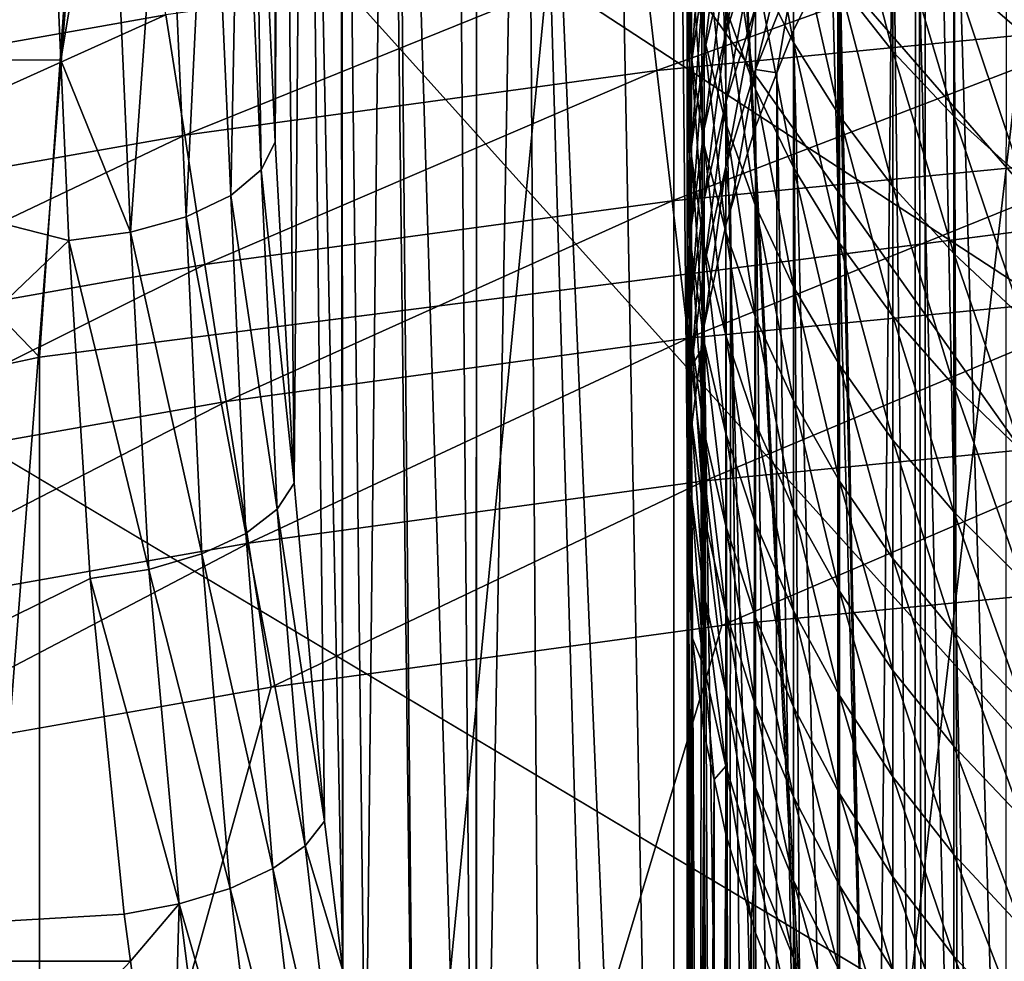
# Model space of a CAD drawing. Extents: x -24 to 24, y -123 to 38.
# Drawn here: x -4 to -2, y 20 to 22 of the extents above; entities that cross this region are included whole.
import ezdxf

# ---------------------------------------------------------------- set-up
doc = ezdxf.new("R2010")
doc.units = 0
for name, color, linetype in [('L1', 7, 'CONTINUOUS'), ('L2', 7, 'CONTINUOUS'), ('L4', 7, 'CONTINUOUS'), ('L7', 7, 'CONTINUOUS')]:
    doc.layers.add(name, color=color, linetype=linetype)

msp = doc.modelspace()

# ---------------------------------------------------------------- linework, layer by layer
at = {"layer": 'L1', "color": 250}
for points in [[(-0.891834, 22.9827, 95.1), (0, 23, 95.1), (-7.022498, -21.9017, 95.1)], [(-7.022498, -21.9017, 95.1), (0, 23, 95.1), (0.891834, 22.9827, 95.1)], [(-7.022498, -21.9017, 95.1), (-1.782326, 22.93084, 95.1), (-0.891834, 22.9827, 95.1)], [(-7.022498, -21.9017, 95.1), (0.891834, 22.9827, 95.1), (1.782326, 22.93084, 95.1)], [(-7.022498, -21.9017, 95.1), (-2.670137, 22.84448, 95.1), (-1.782326, 22.93084, 95.1)], [(-7.022498, -21.9017, 95.1), (1.782326, 22.93084, 95.1), (2.670137, 22.84448, 95.1)], [(-3.553932, 22.72377, 95.1), (-2.670137, 22.84448, 95.1), (-7.022498, -21.9017, 95.1)], [(2.670137, 22.84448, 95.1), (3.553932, 22.72377, 95.1), (-7.022498, -21.9017, 95.1)], [(-7.022498, -21.9017, 95.1), (-4.432382, 22.56887, 95.1), (-3.553932, 22.72377, 95.1)], [(-7.022498, -21.9017, 95.1), (3.553932, 22.72377, 95.1), (4.432382, 22.56887, 95.1)], [(-7.022498, -21.9017, 95.1), (4.432382, 22.56887, 95.1), (5.304165, 22.38003, 95.1)], [(5.304165, 22.38003, 95.1), (6.16797, 22.15753, 95.1), (-7.022498, -21.9017, 95.1)], [(-7.022498, -21.9017, 95.1), (6.16797, 22.15753, 95.1), (7.022498, 21.9017, 95.1)], [(-4.281589, 21.80106, 96.68671), (-3.463417, 22.14502, 96.51421), (-4.319494, 21.99407, 96.51421)], [(-3.433025, 21.95069, 96.68671), (-3.463417, 22.14502, 96.51421), (-4.281589, 21.80106, 96.68671)], [(-2.554044, 21.85124, 96.83205), (-1.72169, 22.15071, 96.68671), (-2.579297, 22.0673, 96.68671)], [(-1.704833, 21.93384, 96.83205), (-1.72169, 22.15071, 96.68671), (-2.554044, 21.85124, 96.83205)], [(-3.399414, 21.73578, 96.83205), (-2.579297, 22.0673, 96.68671), (-3.433025, 21.95069, 96.68671)], [(-2.554044, 21.85124, 96.83205), (-2.579297, 22.0673, 96.68671), (-3.399414, 21.73578, 96.83205)], [(-4.23967, 21.58762, 96.83205), (-3.433025, 21.95069, 96.68671), (-4.281589, 21.80106, 96.68671)], [(-3.399414, 21.73578, 96.83205), (-3.433025, 21.95069, 96.68671), (-4.23967, 21.58762, 96.83205)], [(-2.526805, 21.6182, 96.94776), (-1.704833, 21.93384, 96.83205), (-2.554044, 21.85124, 96.83205)], [(-1.686651, 21.69992, 96.94776), (-1.704833, 21.93384, 96.83205), (-2.526805, 21.6182, 96.94776)], [(-7.022498, -21.9017, 95.1), (7.022498, 21.9017, 95.1), (-6.16797, -22.15753, 95.1)], [(-6.16797, -22.15753, 95.1), (7.022498, 21.9017, 95.1), (-5.304165, -22.38003, 95.1)], [(7.022498, 21.9017, 95.1), (-4.432382, -22.56887, 95.1), (-5.304165, -22.38003, 95.1)], [(7.022498, 21.9017, 95.1), (-3.553932, -22.72377, 95.1), (-4.432382, -22.56887, 95.1)], [(-2.670137, -22.84448, 95.1), (-3.553932, -22.72377, 95.1), (7.022498, 21.9017, 95.1)], [(-1.782326, -22.93084, 95.1), (-2.670137, -22.84448, 95.1), (7.022498, 21.9017, 95.1)], [(-3.363158, 21.50396, 96.94776), (-2.554044, 21.85124, 96.83205), (-3.399414, 21.73578, 96.83205)], [(-2.526805, 21.6182, 96.94776), (-2.554044, 21.85124, 96.83205), (-3.363158, 21.50396, 96.94776)], [(-4.194453, 21.35738, 96.94776), (-3.399414, 21.73578, 96.83205), (-4.23967, 21.58762, 96.83205)], [(-3.363158, 21.50396, 96.94776), (-3.399414, 21.73578, 96.83205), (-4.194453, 21.35738, 96.94776)], [(-2.498045, 21.37214, 97.03185), (-1.686651, 21.69992, 96.94776), (-2.526805, 21.6182, 96.94776)], [(-1.667454, 21.45293, 97.03185), (-1.686651, 21.69992, 96.94776), (-2.498045, 21.37214, 97.03185)], [(-3.32488, 21.25921, 97.03185), (-2.526805, 21.6182, 96.94776), (-3.363158, 21.50396, 96.94776)], [(-2.498045, 21.37214, 97.03185), (-2.526805, 21.6182, 96.94776), (-3.32488, 21.25921, 97.03185)], [(-4.146713, 21.1143, 97.03185), (-3.363158, 21.50396, 96.94776), (-4.194453, 21.35738, 96.94776)], [(-3.32488, 21.25921, 97.03185), (-3.363158, 21.50396, 96.94776), (-4.146713, 21.1143, 97.03185)], [(-2.468257, 21.11729, 97.08289), (-1.667454, 21.45293, 97.03185), (-2.498045, 21.37214, 97.03185)], [(-1.64757, 21.19712, 97.08289), (-1.667454, 21.45293, 97.03185), (-2.468257, 21.11729, 97.08289)], [(-3.285232, 21.0057, 97.08289), (-2.498045, 21.37214, 97.03185), (-3.32488, 21.25921, 97.03185)], [(-2.468257, 21.11729, 97.08289), (-2.498045, 21.37214, 97.03185), (-3.285232, 21.0057, 97.08289)], [(-4.097266, 20.86252, 97.08289), (-3.32488, 21.25921, 97.03185), (-4.146713, 21.1143, 97.03185)], [(-3.285232, 21.0057, 97.08289), (-3.32488, 21.25921, 97.03185), (-4.097266, 20.86252, 97.08289)], [(-2.437951, 20.858, 97.1), (-1.64757, 21.19712, 97.08289), (-2.468257, 21.11729, 97.08289)], [(-1.627341, 20.93685, 97.1), (-1.64757, 21.19712, 97.08289), (-2.437951, 20.858, 97.1)], [(-3.244895, 20.74779, 97.1), (-2.468257, 21.11729, 97.08289), (-3.285232, 21.0057, 97.08289)], [(-2.437951, 20.858, 97.1), (-2.468257, 21.11729, 97.08289), (-3.244895, 20.74779, 97.1)], [(0.814283, 20.98421, 97.1), (0, 21, 97.1), (-13.49854, -16.08693, 97.1)], [(-13.49854, -16.08693, 97.1), (0, 21, 97.1), (-0.814283, 20.98421, 97.1)], [(-4.046957, 20.60636, 97.1), (-3.285232, 21.0057, 97.08289), (-4.097266, 20.86252, 97.08289)], [(-3.244895, 20.74779, 97.1), (-3.285232, 21.0057, 97.08289), (-4.046957, 20.60636, 97.1)], [(-13.49854, -16.08693, 97.1), (1.627341, 20.93685, 97.1), (0.814283, 20.98421, 97.1)], [(-13.49854, -16.08693, 97.1), (-0.814283, 20.98421, 97.1), (-1.627341, 20.93685, 97.1)], [(-13.49854, -16.08693, 97.1), (2.437951, 20.858, 97.1), (1.627341, 20.93685, 97.1)], [(-1.627341, 20.93685, 97.1), (-2.437951, 20.858, 97.1), (-13.49854, -16.08693, 97.1)], [(3.244895, 20.74779, 97.1), (2.437951, 20.858, 97.1), (-13.49854, -16.08693, 97.1)], [(-13.49854, -16.08693, 97.1), (-2.437951, 20.858, 97.1), (-3.244895, 20.74779, 97.1)], [(-13.49854, -16.08693, 97.1), (4.046957, 20.60636, 97.1), (3.244895, 20.74779, 97.1)], [(-13.49854, -16.08693, 97.1), (-3.244895, 20.74779, 97.1), (-4.046957, 20.60636, 97.1)], [(-13.49854, -16.08693, 97.1), (4.842933, 20.43394, 97.1), (4.046957, 20.60636, 97.1)], [(5.631625, 20.23079, 97.1), (4.842933, 20.43394, 97.1), (-13.49854, -16.08693, 97.1)]]:
    msp.add_3dface(points, dxfattribs=at)
at = {"layer": 'L2', "color": 7}
for points in [[(-1.141512, 23.71714, 103.7597), (-1.946602, 23.66465, 103.7597), (-0.179372, 18.74453, 103.8714)], [(-1.874533, 23.68882, 100.3049), (-1.912296, 15.51466, 100.2779), (-2.074165, 23.67079, 100.1513)], [(-0.179372, 18.74453, 103.8714), (-1.946602, 23.66465, 103.7597), (-2.753265, 23.58439, 103.7597)], [(-2.086742, 23.66965, 100.1416), (-2.074299, 15.91099, 100.1514), (-2.284252, 23.65018, 99.96186)], [(-2.074165, 23.67079, 100.1513), (-2.074299, 15.91099, 100.1514), (-2.086742, 23.66965, 100.1416)], [(-2.074165, 23.67079, 100.1513), (-1.912296, 15.51466, 100.2779), (-2.074299, 15.91099, 100.1514)], [(-2.074299, 15.91099, 100.1514), (-2.478631, 23.62962, 99.75211), (-2.284252, 23.65018, 99.96186)], [(-2.523974, 23.62457, 99.69392), (-2.523937, 17.26896, 99.69386), (-2.644086, 23.61118, 99.53979)], [(-2.478631, 23.62962, 99.75211), (-2.460174, 17.04168, 99.77368), (-2.523974, 23.62457, 99.69392)], [(-2.523974, 23.62457, 99.69392), (-2.460174, 17.04168, 99.77368), (-2.523937, 17.26896, 99.69386)], [(-2.083995, 15.93471, 100.1439), (-2.478631, 23.62962, 99.75211), (-2.074299, 15.91099, 100.1514)], [(-2.083995, 15.93471, 100.1439), (-2.289823, 16.50479, 99.95634), (-2.478631, 23.62962, 99.75211)], [(-2.478631, 23.62962, 99.75211), (-2.289823, 16.50479, 99.95634), (-2.460174, 17.04168, 99.77368)], [(-2.644086, 23.61118, 99.53979), (-2.523937, 17.26896, 99.69386), (-2.79027, 23.59437, 99.3164)], [(-0.179372, 18.74453, 103.8714), (-2.753265, 23.58439, 103.7597), (-3.538252, 23.47942, 103.7596)], [(-2.878351, 18.73567, 99.15903), (-2.917261, 23.57962, 99.08251), (-2.876315, 23.58438, 99.15793)], [(-2.878351, 18.73567, 99.15903), (-2.876315, 23.58438, 99.15793), (-2.877638, 18.73179, 99.16053)], [(-2.877638, 18.73179, 99.16053), (-2.876315, 23.58438, 99.15793), (-2.79027, 23.59437, 99.3164)], [(-2.79027, 23.59437, 99.3164), (-2.754071, 18.15697, 99.37557), (-2.877638, 18.73179, 99.16053)], [(-2.523937, 17.26896, 99.69386), (-2.614864, 17.59305, 99.58002), (-2.79027, 23.59437, 99.3164)], [(-2.79027, 23.59437, 99.3164), (-2.614864, 17.59305, 99.58002), (-2.754071, 18.15697, 99.37557)], [(-3.075897, 19.90841, 98.69946), (-3.118565, 23.55737, 98.56389), (-3.035683, 23.56614, 98.81066)], [(-3.075897, 19.90841, 98.69946), (-3.035683, 23.56614, 98.81066), (-2.985135, 19.31604, 98.9351)], [(-2.985135, 19.31604, 98.9351), (-3.035683, 23.56614, 98.81066), (-3.024882, 23.56734, 98.83852)], [(-2.878351, 18.73567, 99.15903), (-3.024882, 23.56734, 98.83852), (-2.917261, 23.57962, 99.08251)], [(-2.985135, 19.31604, 98.9351), (-3.024882, 23.56734, 98.83852), (-2.878351, 18.73567, 99.15903)], [(-3.237633, 23.54962, 97.93326), (-3.237633, 21.72318, 97.93326), (-3.275053, 22.56692, 97.50554)], [(-3.226928, 23.54942, 98.03656), (-3.237633, 21.72318, 97.93326), (-3.237633, 23.54962, 97.93326)], [(-3.226928, 23.54942, 98.03656), (-3.203404, 21.11293, 98.19836), (-3.237633, 21.72318, 97.93326)], [(-3.184554, 23.5515, 98.29894), (-3.203404, 21.11293, 98.19836), (-3.226928, 23.54942, 98.03656)], [(-3.184554, 23.5515, 98.29894), (-3.14903, 20.50773, 98.4538), (-3.203404, 21.11293, 98.19836)], [(-3.184554, 23.5515, 98.29894), (-3.120837, 23.55713, 98.55713), (-3.116441, 20.24067, 98.56327)], [(-3.116441, 20.24067, 98.56327), (-3.14903, 20.50773, 98.4538), (-3.184554, 23.5515, 98.29894)], [(-3.116441, 20.24067, 98.56327), (-3.120837, 23.55713, 98.55713), (-3.118565, 23.55737, 98.56389)], [(-3.116441, 20.24067, 98.56327), (-3.118565, 23.55737, 98.56389), (-3.075897, 19.90841, 98.69946)], [(-3.538252, 23.47942, 103.7596), (-4.326841, 23.34693, 103.7596), (-0.179372, 18.74453, 103.8714)], [(-0.179372, 18.74453, 103.8714), (-4.326841, 23.34693, 103.7596), (-6.189265, 18.68284, 103.8508)], [(-3.643786, 22.38419, 97.18583), (-4.871762, 21.87057, 97.32687), (-3.707687, 23.20028, 96.75)], [(-3.275053, 22.56692, 97.50554), (-3.262311, 21.67336, 97.83473), (-3.299646, 22.51516, 97.408)], [(-3.275053, 22.56692, 97.50554), (-3.237633, 21.72318, 97.93326), (-3.262311, 21.67336, 97.83473)], [(-3.299646, 22.51516, 97.408), (-3.31689, 21.62752, 97.74688), (-3.354145, 22.46754, 97.32105)], [(-3.299646, 22.51516, 97.408), (-3.262311, 21.67336, 97.83473), (-3.31689, 21.62752, 97.74688)], [(-3.354145, 22.46754, 97.32105), (-3.397003, 21.58934, 97.67672), (-3.434193, 22.42788, 97.25164)], [(-3.354145, 22.46754, 97.32105), (-3.31689, 21.62752, 97.74688), (-3.397003, 21.58934, 97.67672)], [(-3.434193, 22.42788, 97.25164), (-3.496242, 21.56186, 97.62987), (-3.533384, 22.39933, 97.20533)], [(-3.434193, 22.42788, 97.25164), (-3.397003, 21.58934, 97.67672), (-3.496242, 21.56186, 97.62987)], [(-3.533384, 22.39933, 97.20533), (-3.620964, 21.86962, 97.44667), (-3.643786, 22.38419, 97.18583)], [(-3.533384, 22.39933, 97.20533), (-3.496242, 21.56186, 97.62987), (-3.620964, 21.86962, 97.44667)], [(-3.620964, 21.86962, 97.44667), (-4.871762, 21.87057, 97.32687), (-3.643786, 22.38419, 97.18583)], [(-3.606668, 21.54729, 97.61008), (-4.957097, 20.25773, 98.09018), (-4.871762, 21.87057, 97.32687)], [(-3.606668, 21.54729, 97.61008), (-4.871762, 21.87057, 97.32687), (-3.620964, 21.86962, 97.44667)], [(-3.496242, 21.56186, 97.62987), (-3.606668, 21.54729, 97.61008), (-3.620964, 21.86962, 97.44667)], [(-3.237633, 21.72318, 97.93326), (-3.203404, 21.11293, 98.19836), (-3.262311, 21.67336, 97.83473)], [(-3.262311, 21.67336, 97.83473), (-3.233705, 21.06631, 98.10662), (-3.31689, 21.62752, 97.74688)], [(-3.262311, 21.67336, 97.83473), (-3.203404, 21.11293, 98.19836), (-3.233705, 21.06631, 98.10662)], [(-3.31689, 21.62752, 97.74688), (-3.290187, 21.02304, 98.02632), (-3.397003, 21.58934, 97.67672)], [(-3.31689, 21.62752, 97.74688), (-3.233705, 21.06631, 98.10662), (-3.290187, 21.02304, 98.02632)], [(-3.397003, 21.58934, 97.67672), (-3.368786, 20.98624, 97.96326), (-3.496242, 21.56186, 97.62987)], [(-3.397003, 21.58934, 97.67672), (-3.290187, 21.02304, 98.02632), (-3.368786, 20.98624, 97.96326)], [(-3.496242, 21.56186, 97.62987), (-3.463849, 20.95856, 97.92196), (-3.606668, 21.54729, 97.61008)], [(-3.496242, 21.56186, 97.62987), (-3.368786, 20.98624, 97.96326), (-3.463849, 20.95856, 97.92196)], [(-3.568539, 20.94197, 97.9054), (-4.957097, 20.25773, 98.09018), (-3.606668, 21.54729, 97.61008)], [(-3.606668, 21.54729, 97.61008), (-3.463849, 20.95856, 97.92196), (-3.568539, 20.94197, 97.9054)], [(-3.203404, 21.11293, 98.19836), (-3.14903, 20.50773, 98.4538), (-3.233705, 21.06631, 98.10662)], [(-3.233705, 21.06631, 98.10662), (-3.183958, 20.46399, 98.36908), (-3.290187, 21.02304, 98.02632)], [(-3.233705, 21.06631, 98.10662), (-3.14903, 20.50773, 98.4538), (-3.183958, 20.46399, 98.36908)], [(-3.290187, 21.02304, 98.02632), (-3.241612, 20.42307, 98.2962), (-3.368786, 20.98624, 97.96326)], [(-3.290187, 21.02304, 98.02632), (-3.183958, 20.46399, 98.36908), (-3.241612, 20.42307, 98.2962)], [(-3.368786, 20.98624, 97.96326), (-3.318276, 20.3876, 98.23985), (-3.463849, 20.95856, 97.92196)], [(-3.368786, 20.98624, 97.96326), (-3.241612, 20.42307, 98.2962), (-3.318276, 20.3876, 98.23985)], [(-3.463849, 20.95856, 97.92196), (-3.40901, 20.35987, 98.20366), (-3.568539, 20.94197, 97.9054)], [(-3.463849, 20.95856, 97.92196), (-3.318276, 20.3876, 98.23985), (-3.40901, 20.35987, 98.20366)], [(-3.568539, 20.94197, 97.9054), (-3.507967, 20.34168, 98.18996), (-4.957097, 20.25773, 98.09018)], [(-3.568539, 20.94197, 97.9054), (-3.40901, 20.35987, 98.20366), (-3.507967, 20.34168, 98.18996)], [(-3.14903, 20.50773, 98.4538), (-3.116441, 20.24067, 98.56327), (-3.183958, 20.46399, 98.36908)], [(-3.183958, 20.46399, 98.36908), (-3.114502, 19.86727, 98.6219), (-3.241612, 20.42307, 98.2962)], [(-3.183958, 20.46399, 98.36908), (-3.116441, 20.24067, 98.56327), (-3.114502, 19.86727, 98.6219)], [(-3.241612, 20.42307, 98.2962), (-3.172648, 19.82849, 98.55624), (-3.318276, 20.3876, 98.23985)], [(-3.241612, 20.42307, 98.2962), (-3.114502, 19.86727, 98.6219), (-3.172648, 19.82849, 98.55624)], [(-3.318276, 20.3876, 98.23985), (-3.246992, 19.79431, 98.50623), (-3.40901, 20.35987, 98.20366)], [(-3.318276, 20.3876, 98.23985), (-3.172648, 19.82849, 98.55624), (-3.246992, 19.79431, 98.50623)], [(-3.496434, 20.25752, 98.2287), (-3.507967, 20.34168, 98.18996), (-3.40901, 20.35987, 98.20366)], [(-3.496434, 20.25752, 98.2287), (-3.40901, 20.35987, 98.20366), (-3.426498, 19.74721, 98.46361)], [(-3.40901, 20.35987, 98.20366), (-3.333261, 19.76669, 98.47475), (-3.426498, 19.74721, 98.46361)], [(-3.40901, 20.35987, 98.20366), (-3.246992, 19.79431, 98.50623), (-3.333261, 19.76669, 98.47475)], [(-4.957097, 20.25773, 98.09018), (-3.507967, 20.34168, 98.18996), (-3.496434, 20.25752, 98.2287)], [(-4.957097, 20.25773, 98.09018), (-3.496434, 20.25752, 98.2287), (-5.035843, 18.61797, 98.79455)], [(-5.035843, 18.61797, 98.79455), (-3.496434, 20.25752, 98.2287), (-3.426498, 19.74721, 98.46361)]]:
    msp.add_3dface(points, dxfattribs=at)
at = {"layer": 'L4', "color": 7}
for points in [[(-1.836328, 21.57201, 0.376541), (-3.509115, 23.49806, 0.41016), (-1.599429, 23.70481, 0.413769)], [(-3.659425, 21.33858, 0.372466), (-5.395847, 23.13766, 0.403869), (-3.509115, 23.49806, 0.41016)], [(-3.659425, 21.33858, 0.372466), (-3.509115, 23.49806, 0.41016), (-1.836328, 21.57201, 0.376541)], [(-5.456156, 20.95142, 0.365708), (-5.395847, 23.13766, 0.403869), (-3.659425, 21.33858, 0.372466)], [(22.30574, 5.648581, 95.1), (-1.900137, 22.93125, 95.1), (-3.787295, 22.69601, 95.1)], [(22.30574, 5.648581, 95.1), (-3.787295, 22.69601, 95.1), (-5.648581, 22.30574, 95.1)], [(-7.471283, 21.7631, 95.1), (22.30574, 5.648581, 95.1), (-5.648581, 22.30574, 95.1)], [(-9.242947, 21.0718, 95.1), (22.30574, 5.648581, 95.1), (-7.471283, 21.7631, 95.1)], [(0, 21.65, 0.377902), (-1.836328, -21.57201, -0.376541), (-3.659425, -21.33858, -0.372466)], [(0, 21.65, 0.377902), (-3.659425, -21.33858, -0.372466), (-1.836328, 21.57201, 0.376541)], [(-1.836328, 21.57201, 0.376541), (-3.659425, -21.33858, -0.372466), (-3.659425, 21.33858, 0.372466)], [(-5.456156, 20.95142, 0.365708), (-3.659425, 21.33858, 0.372466), (-3.659425, -21.33858, -0.372466)], [(-9.242947, 21.0718, 95.1), (-10.95147, 20.23655, 95.1), (22.30574, 5.648581, 95.1)], [(-3.659425, -21.33858, -0.372466), (-7.213575, 20.4133, 0.356315), (-5.456156, 20.95142, 0.365708)], [(-3.659425, -21.33858, -0.372466), (-8.91902, 19.7281, 0.344355), (-7.213575, 20.4133, 0.356315)]]:
    msp.add_3dface(points, dxfattribs=at)
at = {"layer": 'L7', "color": 7}
for points in [[(-1.929792, 19.32359, 12.38776), (-2.022543, 22.40146, 20.74034), (-1.928726, 22.51257, 20.69769)], [(-2.014413, 19.20713, 12.38776), (-2.091425, 22.30522, 20.77729), (-2.022543, 22.40146, 20.74034)], [(-2.014413, 19.20713, 12.38776), (-2.022543, 22.40146, 20.74034), (-1.929792, 19.32359, 12.38776)], [(-2.092916, 19.08586, 12.38776), (-2.1316, 22.24909, 20.79884), (-2.091425, 22.30522, 20.77729)], [(-2.092916, 19.08586, 12.38776), (-2.091425, 22.30522, 20.77729), (-2.014413, 19.20713, 12.38776)], [(-2.022543, 22.28962, 25.55007), (-2.022543, 22.02499, 25.31142), (-1.901015, 21.91962, 25.42392)], [(-2.022543, 22.28962, 25.55007), (-1.901015, 21.91962, 25.42392), (-1.901015, 22.18855, 25.66648)], [(-2.309699, 21.90128, 24.45826), (-2.309699, 22.13388, 24.7022), (-2.377641, 22.26475, 24.57259)], [(-2.377641, 22.03692, 24.33369), (-2.309699, 21.90128, 24.45826), (-2.377641, 22.26475, 24.57259)], [(-2.492293, 22.06167, 23.47419), (-2.469221, 21.90858, 23.59486), (-2.492293, 22.25715, 23.71276)], [(-2.492293, 22.25715, 23.71276), (-2.469221, 21.90858, 23.59486), (-2.469221, 22.10871, 23.83912)], [(-2.1316, 21.88552, 24.94813), (-2.1316, 22.13657, 25.1923), (-2.227516, 22.25365, 25.06731)], [(-2.227516, 22.00722, 24.82761), (-2.1316, 21.88552, 24.94813), (-2.227516, 22.25365, 25.06731)], [(-2.165064, 18.96014, 12.38776), (-2.227516, 22.08919, 20.8602), (-2.1316, 22.24909, 20.79884)], [(-2.165064, 18.96014, 12.38776), (-2.1316, 22.24909, 20.79884), (-2.092916, 19.08586, 12.38776)], [(-2.5, 22.03381, 23.11287), (-2.492293, 21.87532, 23.22841), (-2.5, 22.21571, 23.35275)], [(-2.5, 22.21571, 23.35275), (-2.492293, 21.87532, 23.22841), (-2.492293, 22.06167, 23.47419)], [(-2.377641, 22.0856, 21.73377), (-2.430925, 21.91797, 21.82091), (-2.377641, 22.21557, 21.97269)], [(-2.377641, 22.21557, 21.97269), (-2.430925, 21.91797, 21.82091), (-2.430925, 22.05134, 22.06606)], [(-2.492293, 22.02381, 22.75679), (-2.5, 21.86107, 22.86631), (-2.492293, 22.19231, 22.99733)], [(-2.492293, 22.19231, 22.99733), (-2.5, 21.86107, 22.86631), (-2.5, 22.03381, 23.11287)], [(-2.430925, 22.05134, 22.06606), (-2.469221, 21.88398, 22.16125), (-2.430925, 22.19384, 22.30603)], [(-2.430925, 22.19384, 22.30603), (-2.469221, 21.88398, 22.16125), (-2.469221, 22.03018, 22.40745)], [(-2.469221, 22.03018, 22.40745), (-2.492293, 21.86446, 22.51012), (-2.469221, 22.18554, 22.64795)], [(-2.469221, 22.18554, 22.64795), (-2.492293, 21.86446, 22.51012), (-2.492293, 22.02381, 22.75679)], [(-2.377641, 21.81824, 24.08639), (-2.377641, 22.03692, 24.33369), (-2.430925, 22.17608, 24.2059)], [(-2.430925, 21.9621, 23.96393), (-2.377641, 21.81824, 24.08639), (-2.430925, 22.17608, 24.2059)], [(-2.309699, 22.02239, 21.1697), (-2.377641, 21.85306, 21.24212), (-2.309699, 22.13119, 21.41139)], [(-2.309699, 22.13119, 21.41139), (-2.377641, 21.85306, 21.24212), (-2.377641, 21.9647, 21.49013)], [(-2.309699, 21.90128, 24.45826), (-2.227516, 21.76997, 24.57885), (-2.309699, 22.13388, 24.7022)], [(-2.227516, 22.00722, 24.82761), (-2.309699, 22.13388, 24.7022), (-2.227516, 21.76997, 24.57885)], [(-2.1316, 22.13657, 25.1923), (-2.022543, 21.76954, 25.06298), (-2.022543, 22.02499, 25.31142)], [(-2.1316, 21.88552, 24.94813), (-2.022543, 21.76954, 25.06298), (-2.1316, 22.13657, 25.1923)], [(-2.469221, 21.90858, 23.59486), (-2.430925, 21.75739, 23.71407), (-2.469221, 22.10871, 23.83912)], [(-2.469221, 22.10871, 23.83912), (-2.430925, 21.75739, 23.71407), (-2.430925, 21.9621, 23.96393)], [(-2.377641, 21.9647, 21.49013), (-2.430925, 21.79391, 21.57093), (-2.377641, 22.0856, 21.73377)], [(-2.377641, 22.0856, 21.73377), (-2.430925, 21.79391, 21.57093), (-2.430925, 21.91797, 21.82091)], [(-2.230399, 22.08336, 20.86244), (-2.227516, 22.08919, 20.8602), (-2.165064, 18.96014, 12.38776)], [(-2.230636, 18.83035, 12.38776), (-2.309699, 21.92277, 20.9241), (-2.230399, 22.08336, 20.86244)], [(-2.230399, 22.08336, 20.86244), (-2.309699, 21.92277, 20.9241), (-2.309699, 22.02239, 21.1697)], [(-2.230636, 18.83035, 12.38776), (-2.230399, 22.08336, 20.86244), (-2.165064, 18.96014, 12.38776)], [(-2.492293, 21.87532, 23.22841), (-2.469221, 21.7178, 23.34327), (-2.492293, 22.06167, 23.47419)], [(-2.492293, 22.06167, 23.47419), (-2.469221, 21.7178, 23.34327), (-2.469221, 21.90858, 23.59486)], [(-2.430925, 21.91797, 21.82091), (-2.469221, 21.74715, 21.90972), (-2.430925, 22.05134, 22.06606)], [(-2.430925, 22.05134, 22.06606), (-2.469221, 21.74715, 21.90972), (-2.469221, 21.88398, 22.16125)], [(-2.5, 21.86107, 22.86631), (-2.492293, 21.69834, 22.97581), (-2.5, 22.03381, 23.11287)], [(-2.5, 22.03381, 23.11287), (-2.492293, 21.69834, 22.97581), (-2.492293, 21.87532, 23.22841)], [(-2.309699, 21.678, 24.20575), (-2.309699, 21.90128, 24.45826), (-2.377641, 22.03692, 24.33369)], [(-2.377641, 21.81824, 24.08639), (-2.309699, 21.678, 24.20575), (-2.377641, 22.03692, 24.33369)], [(-2.492293, 21.86446, 22.51012), (-2.5, 21.69773, 22.61341), (-2.492293, 22.02381, 22.75679)], [(-2.492293, 22.02381, 22.75679), (-2.5, 21.69773, 22.61341), (-2.5, 21.86107, 22.86631)], [(-2.469221, 21.88398, 22.16125), (-2.492293, 21.71452, 22.2576), (-2.469221, 22.03018, 22.40745)], [(-2.469221, 22.03018, 22.40745), (-2.492293, 21.71452, 22.2576), (-2.492293, 21.86446, 22.51012)], [(-2.309699, 22.02239, 21.1697), (-2.339497, 21.84736, 20.95303), (-2.377641, 21.85306, 21.24212)], [(-2.309699, 21.92277, 20.9241), (-2.339497, 21.84736, 20.95303), (-2.309699, 22.02239, 21.1697)], [(-2.022543, 22.02499, 25.31142), (-2.022543, 21.76954, 25.06298), (-1.901015, 21.66, 25.17143)], [(-2.022543, 22.02499, 25.31142), (-1.901015, 21.66, 25.17143), (-1.901015, 21.91962, 25.42392)], [(-2.1316, 21.64383, 24.69469), (-2.1316, 21.88552, 24.94813), (-2.227516, 22.00722, 24.82761)], [(-2.227516, 22.00722, 24.82761), (-2.227516, 21.76997, 24.57885), (-2.1316, 21.64383, 24.69469)], [(-2.377641, 21.85306, 21.24212), (-2.430925, 21.67935, 21.31641), (-2.377641, 21.9647, 21.49013)], [(-2.377641, 21.9647, 21.49013), (-2.430925, 21.67935, 21.31641), (-2.430925, 21.79391, 21.57093)], [(-2.430925, 21.75739, 23.71407), (-2.377641, 21.60902, 23.83102), (-2.430925, 21.9621, 23.96393)], [(-2.377641, 21.60902, 23.83102), (-2.377641, 21.81824, 24.08639), (-2.430925, 21.9621, 23.96393)], [(-2.430925, 21.79391, 21.57093), (-2.469221, 21.61987, 21.65324), (-2.430925, 21.91797, 21.82091)], [(-2.430925, 21.91797, 21.82091), (-2.469221, 21.61987, 21.65324), (-2.469221, 21.74715, 21.90972)], [(-2.289433, 18.69689, 12.38776), (-2.339497, 21.84736, 20.95303), (-2.309699, 21.92277, 20.9241)], [(-2.289433, 18.69689, 12.38776), (-2.309699, 21.92277, 20.9241), (-2.230636, 18.83035, 12.38776)], [(-2.469221, 21.7178, 23.34327), (-2.430925, 21.56222, 23.45667), (-2.469221, 21.90858, 23.59486)], [(-2.469221, 21.90858, 23.59486), (-2.430925, 21.56222, 23.45667), (-2.430925, 21.75739, 23.71407)], [(-2.227516, 21.54226, 24.32132), (-2.227516, 21.76997, 24.57885), (-2.309699, 21.90128, 24.45826)], [(-2.309699, 21.678, 24.20575), (-2.227516, 21.54226, 24.32132), (-2.309699, 21.90128, 24.45826)], [(-2.469221, 21.74715, 21.90972), (-2.492293, 21.57418, 21.99963), (-2.469221, 21.88398, 22.16125)], [(-2.469221, 21.88398, 22.16125), (-2.492293, 21.57418, 21.99963), (-2.492293, 21.71452, 22.2576)], [(-2.492293, 21.69834, 22.97581), (-2.469221, 21.53661, 23.08465), (-2.492293, 21.87532, 23.22841)], [(-2.492293, 21.87532, 23.22841), (-2.469221, 21.53661, 23.08465), (-2.469221, 21.7178, 23.34327)], [(-2.022543, 21.52361, 24.80507), (-2.022543, 21.76954, 25.06298), (-2.1316, 21.88552, 24.94813)], [(-2.1316, 21.64383, 24.69469), (-2.022543, 21.52361, 24.80507), (-2.1316, 21.88552, 24.94813)], [(-2.492293, 21.71452, 22.2576), (-2.5, 21.54401, 22.35458), (-2.492293, 21.86446, 22.51012)], [(-2.492293, 21.86446, 22.51012), (-2.5, 21.54401, 22.35458), (-2.5, 21.69773, 22.61341)], [(-2.5, 21.69773, 22.61341), (-2.492293, 21.53099, 22.71674), (-2.5, 21.86107, 22.86631)], [(-2.5, 21.86107, 22.86631), (-2.492293, 21.53099, 22.71674), (-2.492293, 21.69834, 22.97581)], [(-2.377641, 21.85306, 21.24212), (-2.422514, 21.6023, 21.04712), (-2.430925, 21.67935, 21.31641)], [(-2.377641, 21.75083, 20.99008), (-2.422514, 21.6023, 21.04712), (-2.377641, 21.85306, 21.24212)], [(-2.339497, 21.84736, 20.95303), (-2.377641, 21.75083, 20.99008), (-2.377641, 21.85306, 21.24212)], [(-2.341278, 18.56017, 12.38776), (-2.377641, 21.75083, 20.99008), (-2.339497, 21.84736, 20.95303)], [(-2.341278, 18.56017, 12.38776), (-2.339497, 21.84736, 20.95303), (-2.289433, 18.69689, 12.38776)], [(-2.309699, 21.4644, 23.94504), (-2.309699, 21.678, 24.20575), (-2.377641, 21.81824, 24.08639)], [(-2.377641, 21.60902, 23.83102), (-2.309699, 21.4644, 23.94504), (-2.377641, 21.81824, 24.08639)], [(-2.430925, 21.67935, 21.31641), (-2.469221, 21.50234, 21.39214), (-2.430925, 21.79391, 21.57093)], [(-2.430925, 21.79391, 21.57093), (-2.469221, 21.50234, 21.39214), (-2.469221, 21.61987, 21.65324)], [(-2.227516, 21.54226, 24.32132), (-2.1316, 21.41184, 24.43234), (-2.227516, 21.76997, 24.57885)], [(-2.1316, 21.64383, 24.69469), (-2.227516, 21.76997, 24.57885), (-2.1316, 21.41184, 24.43234)], [(-2.022543, 21.76954, 25.06298), (-1.901015, 21.41007, 24.90935), (-1.901015, 21.66, 25.17143)], [(-2.022543, 21.52361, 24.80507), (-1.901015, 21.41007, 24.90935), (-2.022543, 21.76954, 25.06298)], [(-2.430925, 21.56222, 23.45667), (-2.377641, 21.40956, 23.56798), (-2.430925, 21.75739, 23.71407)], [(-2.430925, 21.75739, 23.71407), (-2.377641, 21.40956, 23.56798), (-2.377641, 21.60902, 23.83102)], [(-2.386013, 18.42059, 12.38776), (-2.422514, 21.6023, 21.04712), (-2.377641, 21.75083, 20.99008)], [(-2.386013, 18.42059, 12.38776), (-2.377641, 21.75083, 20.99008), (-2.341278, 18.56017, 12.38776)], [(-2.469221, 21.61987, 21.65324), (-2.492293, 21.44365, 21.73657), (-2.469221, 21.74715, 21.90972)], [(-2.469221, 21.74715, 21.90972), (-2.492293, 21.44365, 21.73657), (-2.492293, 21.57418, 21.99963)], [(-2.469221, 21.53661, 23.08465), (-2.430925, 21.37688, 23.19214), (-2.469221, 21.7178, 23.34327)], [(-2.469221, 21.7178, 23.34327), (-2.430925, 21.37688, 23.19214), (-2.430925, 21.56222, 23.45667)], [(-2.492293, 21.57418, 21.99963), (-2.5, 21.40015, 22.09011), (-2.492293, 21.71452, 22.2576)], [(-2.492293, 21.71452, 22.2576), (-2.5, 21.40015, 22.09011), (-2.5, 21.54401, 22.35458)], [(-2.5, 21.54401, 22.35458), (-2.492293, 21.37351, 22.45153), (-2.5, 21.69773, 22.61341)], [(-2.5, 21.69773, 22.61341), (-2.492293, 21.37351, 22.45153), (-2.492293, 21.53099, 22.71674)], [(-2.492293, 21.53099, 22.71674), (-2.469221, 21.36528, 22.81941), (-2.492293, 21.69834, 22.97581)], [(-2.492293, 21.69834, 22.97581), (-2.469221, 21.36528, 22.81941), (-2.469221, 21.53661, 23.08465)], [(-2.430925, 21.57446, 21.05779), (-2.469221, 21.39472, 21.12678), (-2.430925, 21.67935, 21.31641)], [(-2.430925, 21.67935, 21.31641), (-2.469221, 21.39472, 21.12678), (-2.469221, 21.50234, 21.39214)], [(-2.422514, 21.6023, 21.04712), (-2.430925, 21.57446, 21.05779), (-2.430925, 21.67935, 21.31641)], [(-2.227516, 21.3244, 24.0554), (-2.227516, 21.54226, 24.32132), (-2.309699, 21.678, 24.20575)], [(-2.309699, 21.4644, 23.94504), (-2.227516, 21.3244, 24.0554), (-2.309699, 21.678, 24.20575)], [(-2.022543, 21.28756, 24.53814), (-2.022543, 21.52361, 24.80507), (-2.1316, 21.64383, 24.69469)], [(-2.1316, 21.64383, 24.69469), (-2.1316, 21.41184, 24.43234), (-2.022543, 21.28756, 24.53814)], [(-2.469221, 21.50234, 21.39214), (-2.492293, 21.3231, 21.46879), (-2.469221, 21.61987, 21.65324)], [(-2.469221, 21.61987, 21.65324), (-2.492293, 21.3231, 21.46879), (-2.492293, 21.44365, 21.73657)], [(-2.423501, 18.27858, 12.38776), (-2.430925, 21.57446, 21.05779), (-2.422514, 21.6023, 21.04712)], [(-2.423501, 18.27858, 12.38776), (-2.422514, 21.6023, 21.04712), (-2.386013, 18.42059, 12.38776)], [(-2.377641, 21.40956, 23.56798), (-2.309699, 21.26074, 23.67646), (-2.377641, 21.60902, 23.83102)], [(-2.309699, 21.26074, 23.67646), (-2.309699, 21.4644, 23.94504), (-2.377641, 21.60902, 23.83102)], [(-2.492293, 21.44365, 21.73657), (-2.5, 21.26634, 21.82043), (-2.492293, 21.57418, 21.99963)], [(-2.492293, 21.57418, 21.99963), (-2.5, 21.26634, 21.82043), (-2.5, 21.40015, 22.09011)], [(-2.469221, 21.39472, 21.12678), (-2.430925, 21.57446, 21.05779), (-2.423501, 18.27858, 12.38776)], [(-2.430925, 21.37688, 23.19214), (-2.377641, 21.22014, 23.29761), (-2.430925, 21.56222, 23.45667)], [(-2.430925, 21.56222, 23.45667), (-2.377641, 21.22014, 23.29761), (-2.377641, 21.40956, 23.56798)], [(-2.5, 21.40015, 22.09011), (-2.492293, 21.22611, 22.18059), (-2.5, 21.54401, 22.35458)], [(-2.5, 21.54401, 22.35458), (-2.492293, 21.22611, 22.18059), (-2.492293, 21.37351, 22.45153)], [(-2.1316, 21.18989, 24.16143), (-2.1316, 21.41184, 24.43234), (-2.227516, 21.54226, 24.32132)], [(-2.227516, 21.3244, 24.0554), (-2.1316, 21.18989, 24.16143), (-2.227516, 21.54226, 24.32132)], [(-2.492293, 21.37351, 22.45153), (-2.469221, 21.20405, 22.54788), (-2.492293, 21.53099, 22.71674)], [(-2.492293, 21.53099, 22.71674), (-2.469221, 21.20405, 22.54788), (-2.469221, 21.36528, 22.81941)], [(-2.469221, 21.36528, 22.81941), (-2.430925, 21.20162, 22.92079), (-2.469221, 21.53661, 23.08465)], [(-2.469221, 21.53661, 23.08465), (-2.430925, 21.20162, 22.92079), (-2.430925, 21.37688, 23.19214)], [(-1.901015, 21.17017, 24.63806), (-1.901015, 21.41007, 24.90935), (-2.022543, 21.52361, 24.80507)], [(-2.022543, 21.28756, 24.53814), (-1.901015, 21.17017, 24.63806), (-2.022543, 21.52361, 24.80507)], [(-2.469221, 21.50234, 21.39214), (-2.474887, 21.35002, 21.14395), (-2.492293, 21.3231, 21.46879)], [(-2.469221, 21.39472, 21.12678), (-2.474887, 21.35002, 21.14395), (-2.469221, 21.50234, 21.39214)], [(-2.227516, 21.11669, 23.78148), (-2.227516, 21.3244, 24.0554), (-2.309699, 21.4644, 23.94504)], [(-2.309699, 21.26074, 23.67646), (-2.227516, 21.11669, 23.78148), (-2.309699, 21.4644, 23.94504)], [(-2.492293, 21.3231, 21.46879), (-2.5, 21.14276, 21.54592), (-2.492293, 21.44365, 21.73657)], [(-2.492293, 21.44365, 21.73657), (-2.5, 21.14276, 21.54592), (-2.5, 21.26634, 21.82043)], [(-2.5, 21.26634, 21.82043), (-2.492293, 21.08902, 21.9043), (-2.5, 21.40015, 22.09011)], [(-2.5, 21.40015, 22.09011), (-2.492293, 21.08902, 21.9043), (-2.492293, 21.22611, 22.18059)], [(-2.377641, 21.22014, 23.29761), (-2.309699, 21.06734, 23.40043), (-2.377641, 21.40956, 23.56798)], [(-2.377641, 21.40956, 23.56798), (-2.309699, 21.06734, 23.40043), (-2.309699, 21.26074, 23.67646)], [(-2.1316, 21.18989, 24.16143), (-2.022543, 21.06172, 24.26249), (-2.1316, 21.41184, 24.43234)], [(-2.022543, 21.28756, 24.53814), (-2.1316, 21.41184, 24.43234), (-2.022543, 21.06172, 24.26249)], [(-2.453629, 18.13458, 12.38776), (-2.474887, 21.35002, 21.14395), (-2.469221, 21.39472, 21.12678)], [(-2.453629, 18.13458, 12.38776), (-2.469221, 21.39472, 21.12678), (-2.423501, 18.27858, 12.38776)], [(-2.492293, 21.22611, 22.18059), (-2.469221, 21.05315, 22.27051), (-2.492293, 21.37351, 22.45153)], [(-2.492293, 21.37351, 22.45153), (-2.469221, 21.05315, 22.27051), (-2.469221, 21.20405, 22.54788)], [(-2.469221, 21.20405, 22.54788), (-2.430925, 21.03669, 22.64307), (-2.469221, 21.36528, 22.81941)], [(-2.469221, 21.36528, 22.81941), (-2.430925, 21.03669, 22.64307), (-2.430925, 21.20162, 22.92079)], [(-2.430925, 21.20162, 22.92079), (-2.377641, 21.04102, 23.0203), (-2.430925, 21.37688, 23.19214)], [(-2.430925, 21.37688, 23.19214), (-2.377641, 21.04102, 23.0203), (-2.377641, 21.22014, 23.29761)], [(-2.476305, 17.98902, 12.38776), (-2.492293, 21.21272, 21.19664), (-2.474887, 21.35002, 21.14395)], [(-2.474887, 21.35002, 21.14395), (-2.492293, 21.21272, 21.19664), (-2.492293, 21.3231, 21.46879)], [(-2.476305, 17.98902, 12.38776), (-2.474887, 21.35002, 21.14395), (-2.453629, 18.13458, 12.38776)], [(-2.492293, 21.3231, 21.46879), (-2.497296, 21.09385, 21.24227), (-2.5, 21.14276, 21.54592)], [(-2.492293, 21.21272, 21.19664), (-2.497296, 21.09385, 21.24227), (-2.492293, 21.3231, 21.46879)], [(-2.1316, 20.9783, 23.88239), (-2.1316, 21.18989, 24.16143), (-2.227516, 21.3244, 24.0554)], [(-2.227516, 21.11669, 23.78148), (-2.1316, 20.9783, 23.88239), (-2.227516, 21.3244, 24.0554)], [(-1.901015, 20.94066, 24.35792), (-1.901015, 21.17017, 24.63806), (-2.022543, 21.28756, 24.53814)], [(-2.022543, 21.28756, 24.53814), (-2.022543, 21.06172, 24.26249), (-1.901015, 20.94066, 24.35792)], [(-2.5, 21.14276, 21.54592), (-2.492293, 20.96241, 21.62305), (-2.5, 21.26634, 21.82043)], [(-2.5, 21.26634, 21.82043), (-2.492293, 20.96241, 21.62305), (-2.492293, 21.08902, 21.9043)], [(-2.309699, 21.06734, 23.40043), (-2.227516, 20.91944, 23.49994), (-2.309699, 21.26074, 23.67646)], [(-2.227516, 20.91944, 23.49994), (-2.227516, 21.11669, 23.78148), (-2.309699, 21.26074, 23.67646)], [(-2.492293, 21.08902, 21.9043), (-2.469221, 20.91279, 21.98765), (-2.492293, 21.22611, 22.18059)], [(-2.492293, 21.22611, 22.18059), (-2.469221, 20.91279, 21.98765), (-2.469221, 21.05315, 22.27051)], [(-2.491461, 17.84234, 12.38776), (-2.497296, 21.09385, 21.24227), (-2.492293, 21.21272, 21.19664)], [(-2.491461, 17.84234, 12.38776), (-2.492293, 21.21272, 21.19664), (-2.476305, 17.98902, 12.38776)], [(-2.469221, 21.05315, 22.27051), (-2.430925, 20.88233, 22.35932), (-2.469221, 21.20405, 22.54788)], [(-2.469221, 21.20405, 22.54788), (-2.430925, 20.88233, 22.35932), (-2.430925, 21.03669, 22.64307)], [(-2.377641, 21.04102, 23.0203), (-2.309699, 20.88447, 23.11731), (-2.377641, 21.22014, 23.29761)], [(-2.377641, 21.22014, 23.29761), (-2.309699, 20.88447, 23.11731), (-2.309699, 21.06734, 23.40043)], [(-2.430925, 21.03669, 22.64307), (-2.377641, 20.87246, 22.73647), (-2.430925, 21.20162, 22.92079)], [(-2.430925, 21.20162, 22.92079), (-2.377641, 20.87246, 22.73647), (-2.377641, 21.04102, 23.0203)], [(-2.022543, 20.84641, 23.97854), (-2.022543, 21.06172, 24.26249), (-2.1316, 21.18989, 24.16143)], [(-2.1316, 20.9783, 23.88239), (-2.022543, 20.84641, 23.97854), (-2.1316, 21.18989, 24.16143)], [(-2.497296, 21.09385, 21.24227), (-2.5, 21.0296, 21.26694), (-2.5, 21.14276, 21.54592)], [(-2.5, 21.0296, 21.26694), (-2.492293, 20.84648, 21.33725), (-2.5, 21.14276, 21.54592)], [(-2.5, 21.14276, 21.54592), (-2.492293, 20.84648, 21.33725), (-2.492293, 20.96241, 21.62305)], [(-2.1316, 20.77735, 23.59558), (-2.1316, 20.9783, 23.88239), (-2.227516, 21.11669, 23.78148)], [(-2.227516, 20.91944, 23.49994), (-2.1316, 20.77735, 23.59558), (-2.227516, 21.11669, 23.78148)], [(-2.499051, 17.69499, 12.38776), (-2.5, 21.0296, 21.26694), (-2.497296, 21.09385, 21.24227)], [(-2.499051, 17.69499, 12.38776), (-2.497296, 21.09385, 21.24227), (-2.491461, 17.84234, 12.38776)], [(-2.492293, 20.96241, 21.62305), (-2.469221, 20.78318, 21.6997), (-2.492293, 21.08902, 21.9043)], [(-2.492293, 21.08902, 21.9043), (-2.469221, 20.78318, 21.6997), (-2.469221, 20.91279, 21.98765)], [(-2.309699, 20.88447, 23.11731), (-2.227516, 20.73292, 23.21119), (-2.309699, 21.06734, 23.40043)], [(-2.309699, 21.06734, 23.40043), (-2.227516, 20.73292, 23.21119), (-2.227516, 20.91944, 23.49994)], [(-2.469221, 20.91279, 21.98765), (-2.430925, 20.73875, 22.06997), (-2.469221, 21.05315, 22.27051)], [(-2.469221, 21.05315, 22.27051), (-2.430925, 20.73875, 22.06997), (-2.430925, 20.88233, 22.35932)], [(-2.022543, 20.84641, 23.97854), (-1.901015, 20.72184, 24.06934), (-2.022543, 21.06172, 24.26249)], [(-1.901015, 20.94066, 24.35792), (-2.022543, 21.06172, 24.26249), (-1.901015, 20.72184, 24.06934)], [(-2.499051, 17.54742, 12.38776), (-2.492293, 20.84648, 21.33725), (-2.5, 21.0296, 21.26694)], [(-2.499051, 17.54742, 12.38776), (-2.5, 21.0296, 21.26694), (-2.499051, 17.69499, 12.38776)], [(-2.430925, 20.88233, 22.35932), (-2.377641, 20.7147, 22.44646), (-2.430925, 21.03669, 22.64307)], [(-2.430925, 21.03669, 22.64307), (-2.377641, 20.7147, 22.44646), (-2.377641, 20.87246, 22.73647)], [(-2.377641, 20.87246, 22.73647), (-2.309699, 20.71236, 22.82748), (-2.377641, 21.04102, 23.0203)], [(-2.377641, 21.04102, 23.0203), (-2.309699, 20.71236, 22.82748), (-2.309699, 20.88447, 23.11731)], [(-2.022543, 20.64193, 23.68668), (-2.022543, 20.84641, 23.97854), (-2.1316, 20.9783, 23.88239)], [(-2.1316, 20.77735, 23.59558), (-2.022543, 20.64193, 23.68668), (-2.1316, 20.9783, 23.88239)], [(-2.492293, 20.84648, 21.33725), (-2.49108, 20.83691, 21.34091), (-2.492293, 20.96241, 21.62305)], [(-2.492293, 20.96241, 21.62305), (-2.49108, 20.83691, 21.34091), (-2.469221, 20.78318, 21.6997)], [(-2.469221, 20.78318, 21.6997), (-2.430925, 20.60616, 21.77543), (-2.469221, 20.91279, 21.98765)], [(-2.469221, 20.91279, 21.98765), (-2.430925, 20.60616, 21.77543), (-2.430925, 20.73875, 22.06997)], [(-2.227516, 20.73292, 23.21119), (-2.1316, 20.58734, 23.3014), (-2.227516, 20.91944, 23.49994)], [(-2.1316, 20.58734, 23.3014), (-2.1316, 20.77735, 23.59558), (-2.227516, 20.91944, 23.49994)], [(-2.430925, 20.73875, 22.06997), (-2.377641, 20.56796, 22.15073), (-2.430925, 20.88233, 22.35932)], [(-2.430925, 20.88233, 22.35932), (-2.377641, 20.56796, 22.15073), (-2.377641, 20.7147, 22.44646)], [(-2.377641, 20.7147, 22.44646), (-2.309699, 20.5513, 22.53143), (-2.377641, 20.87246, 22.73647)], [(-2.377641, 20.87246, 22.73647), (-2.309699, 20.5513, 22.53143), (-2.309699, 20.71236, 22.82748)], [(-2.309699, 20.71236, 22.82748), (-2.227516, 20.5574, 22.91561), (-2.309699, 20.88447, 23.11731)], [(-2.309699, 20.88447, 23.11731), (-2.227516, 20.5574, 22.91561), (-2.227516, 20.73292, 23.21119)], [(-2.49108, 20.83691, 21.34091), (-2.492293, 20.84648, 21.33725), (-2.499051, 17.54742, 12.38776)], [(-2.491461, 17.40007, 12.38776), (-2.49108, 20.83691, 21.34091), (-2.499051, 17.54742, 12.38776)], [(-2.491461, 17.40007, 12.38776), (-2.469221, 20.66449, 21.4071), (-2.49108, 20.83691, 21.34091)], [(-2.49108, 20.83691, 21.34091), (-2.469221, 20.66449, 21.4071), (-2.469221, 20.78318, 21.6997)], [(-1.901015, 20.51404, 23.77275), (-1.901015, 20.72184, 24.06934), (-2.022543, 20.84641, 23.97854)], [(-2.022543, 20.64193, 23.68668), (-1.901015, 20.51404, 23.77275), (-2.022543, 20.84641, 23.97854)], [(-2.469221, 20.66449, 21.4071), (-2.451753, 20.58251, 21.43857), (-2.469221, 20.78318, 21.6997)], [(-2.469221, 20.78318, 21.6997), (-2.451753, 20.58251, 21.43857), (-2.430925, 20.60616, 21.77543)], [(-2.022543, 20.44859, 23.38735), (-2.022543, 20.64193, 23.68668), (-2.1316, 20.77735, 23.59558)], [(-2.1316, 20.58734, 23.3014), (-2.022543, 20.44859, 23.38735), (-2.1316, 20.77735, 23.59558)], [(-2.430925, 20.60616, 21.77543), (-2.377641, 20.43246, 21.84973), (-2.430925, 20.73875, 22.06997)], [(-2.430925, 20.73875, 22.06997), (-2.377641, 20.43246, 21.84973), (-2.377641, 20.56796, 22.15073)], [(-2.227516, 20.5574, 22.91561), (-2.1316, 20.40852, 23.00028), (-2.227516, 20.73292, 23.21119)], [(-2.227516, 20.73292, 23.21119), (-2.1316, 20.40852, 23.00028), (-2.1316, 20.58734, 23.3014)], [(-2.377641, 20.56796, 22.15073), (-2.309699, 20.40148, 22.2295), (-2.377641, 20.7147, 22.44646)], [(-2.377641, 20.7147, 22.44646), (-2.309699, 20.40148, 22.2295), (-2.309699, 20.5513, 22.53143)], [(-2.309699, 20.5513, 22.53143), (-2.227516, 20.39313, 22.61365), (-2.309699, 20.71236, 22.82748)], [(-2.309699, 20.71236, 22.82748), (-2.227516, 20.39313, 22.61365), (-2.227516, 20.5574, 22.91561)], [(-2.476305, 17.25339, 12.38776), (-2.469221, 20.66449, 21.4071), (-2.491461, 17.40007, 12.38776)], [(-2.476305, 17.25339, 12.38776), (-2.451753, 20.58251, 21.43857), (-2.469221, 20.66449, 21.4071)], [(-1.901015, 20.31754, 23.46856), (-1.901015, 20.51404, 23.77275), (-2.022543, 20.64193, 23.68668)], [(-2.022543, 20.44859, 23.38735), (-1.901015, 20.31754, 23.46856), (-2.022543, 20.64193, 23.68668)], [(-2.451753, 20.58251, 21.43857), (-2.430925, 20.48475, 21.4761), (-2.430925, 20.60616, 21.77543)], [(-2.430925, 20.48475, 21.4761), (-2.385117, 20.33312, 21.5343), (-2.430925, 20.60616, 21.77543)], [(-2.430925, 20.60616, 21.77543), (-2.385117, 20.33312, 21.5343), (-2.377641, 20.43246, 21.84973)], [(-2.1316, 20.40852, 23.00028), (-2.022543, 20.26664, 23.08095), (-2.1316, 20.58734, 23.3014)], [(-2.022543, 20.26664, 23.08095), (-2.022543, 20.44859, 23.38735), (-2.1316, 20.58734, 23.3014)], [(-2.453629, 17.10783, 12.38776), (-2.451753, 20.58251, 21.43857), (-2.476305, 17.25339, 12.38776)], [(-2.453629, 17.10783, 12.38776), (-2.430925, 20.48475, 21.4761), (-2.451753, 20.58251, 21.43857)], [(-2.377641, 20.43246, 21.84973), (-2.309699, 20.26313, 21.92215), (-2.377641, 20.56796, 22.15073)], [(-2.377641, 20.56796, 22.15073), (-2.309699, 20.26313, 21.92215), (-2.309699, 20.40148, 22.2295)], [(-2.227516, 20.39313, 22.61365), (-2.1316, 20.24116, 22.69266), (-2.227516, 20.5574, 22.91561)], [(-2.227516, 20.5574, 22.91561), (-2.1316, 20.24116, 22.69266), (-2.1316, 20.40852, 23.00028)], [(-2.309699, 20.40148, 22.2295), (-2.227516, 20.24033, 22.3057), (-2.309699, 20.5513, 22.53143)], [(-2.309699, 20.5513, 22.53143), (-2.227516, 20.24033, 22.3057), (-2.227516, 20.39313, 22.61365)], [(-2.423501, 16.96383, 12.38776), (-2.430925, 20.48475, 21.4761), (-2.453629, 17.10783, 12.38776)], [(-2.423501, 16.96383, 12.38776), (-2.385117, 20.33312, 21.5343), (-2.430925, 20.48475, 21.4761)], [(-1.901015, 20.13263, 23.15716), (-1.901015, 20.31754, 23.46856), (-2.022543, 20.44859, 23.38735)], [(-2.022543, 20.26664, 23.08095), (-1.901015, 20.13263, 23.15716), (-2.022543, 20.44859, 23.38735)], [(-2.385117, 20.33312, 21.5343), (-2.377641, 20.30838, 21.54381), (-2.377641, 20.43246, 21.84973)], [(-2.377641, 20.30838, 21.54381), (-2.309699, 20.13644, 21.60979), (-2.377641, 20.43246, 21.84973)], [(-2.377641, 20.43246, 21.84973), (-2.309699, 20.13644, 21.60979), (-2.309699, 20.26313, 21.92215)], [(-2.309699, 20.26313, 21.92215), (-2.227516, 20.09922, 21.99224), (-2.309699, 20.40148, 22.2295)], [(-2.309699, 20.40148, 22.2295), (-2.227516, 20.09922, 21.99224), (-2.227516, 20.24033, 22.3057)], [(-2.227516, 20.24033, 22.3057), (-2.1316, 20.0855, 22.37893), (-2.227516, 20.39313, 22.61365)], [(-2.227516, 20.39313, 22.61365), (-2.1316, 20.0855, 22.37893), (-2.1316, 20.24116, 22.69266)], [(-2.1316, 20.24116, 22.69266), (-2.022543, 20.09635, 22.76794), (-2.1316, 20.40852, 23.00028)], [(-2.1316, 20.40852, 23.00028), (-2.022543, 20.09635, 22.76794), (-2.022543, 20.26664, 23.08095)], [(-2.386013, 16.82182, 12.38776), (-2.385117, 20.33312, 21.5343), (-2.423501, 16.96383, 12.38776)], [(-2.386013, 16.82182, 12.38776), (-2.377641, 20.30838, 21.54381), (-2.385117, 20.33312, 21.5343)], [(-2.341278, 16.68225, 12.38776), (-2.377641, 20.30838, 21.54381), (-2.386013, 16.82182, 12.38776)], [(-2.341278, 16.68225, 12.38776), (-2.309699, 20.13644, 21.60979), (-2.377641, 20.30838, 21.54381)], [(-2.309699, 20.13644, 21.60979), (-2.288076, 20.09265, 21.6266), (-2.309699, 20.26313, 21.92215)], [(-2.309699, 20.26313, 21.92215), (-2.288076, 20.09265, 21.6266), (-2.227516, 20.09922, 21.99224)], [(-2.022543, 20.09635, 22.76794), (-1.901015, 19.95957, 22.83905), (-2.022543, 20.26664, 23.08095)], [(-1.901015, 19.95957, 22.83905), (-1.901015, 20.13263, 23.15716), (-2.022543, 20.26664, 23.08095)]]:
    msp.add_3dface(points, dxfattribs=at)

doc.saveas('drawing.dxf')
